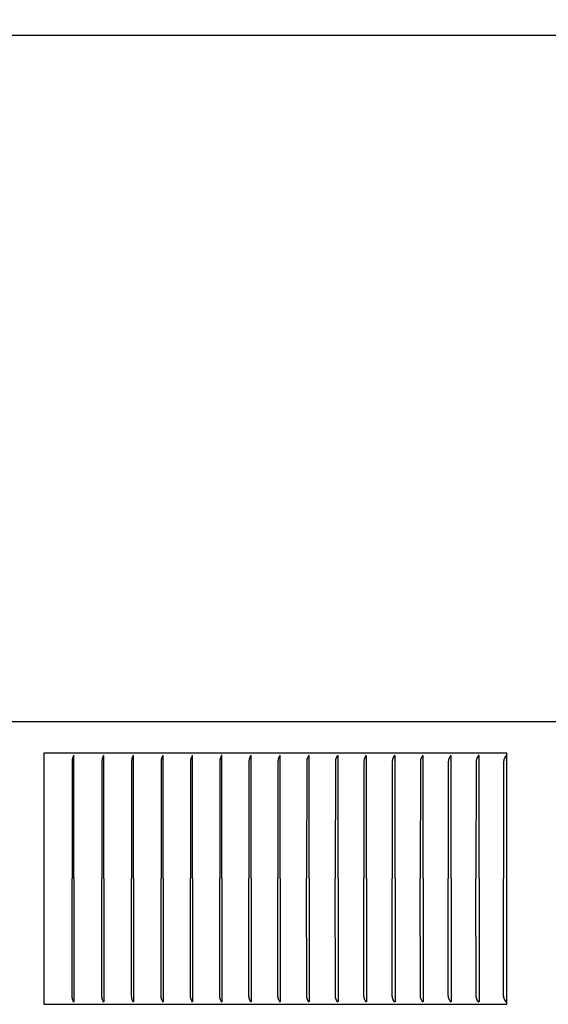
# Model space of a CAD drawing. Units: inches. Extents: x -5.7 to 76.5, y -12 to 31.6.
# Drawn here: x 8.3 to 10.4, y 2.8 to 6.7 of the extents above; entities that cross this region are included whole.
import ezdxf

# ---------------------------------------------------------------- set-up
doc = ezdxf.new("R2010")
doc.units = ezdxf.units.IN
doc.header["$MEASUREMENT"] = 0
doc.layers.add('Dimension (ANSI)', color=5, linetype='Continuous', lineweight=25)
doc.layers.add('PV', color=250, linetype='Continuous')
doc.styles.add('Arial', font='arial.ttf')
doc.dimstyles.new('Dimensions', dxfattribs={"dimtxt": 0.089844, "dimasz": 0.125, "dimexe": 0.0625, "dimexo": 0.125, "dimgap": 0.09, "dimtad": 0, "dimtih": 1, "dimtoh": 1, "dimzin": 0, "dimdsep": 46, "dimlunit": 5, "dimtxsty": 'Arial', "dimcen": 0, "dimadec": 0, "dimazin": 0, "dimtfac": 1, "dimtofl": 0, "dimtmove": 0, "dimatfit": 3, "dimfxl": 1, "dimfrac": 2, "dimtolj": 1, "dimtzin": 0, "dimarcsym": 0})

# ---------------------------------------------------------------- blocks, each defined once
blk = doc.blocks.new('*D20')
at = {"layer": 'Defpoints', "color": 0, "transparency": 16777216}
for p in [(-1.4463, 7.3919), (-1.4463, 4.0615), (14.7036, 4.0615)]:
    blk.add_point(p, dxfattribs=at)
at = {"layer": 'Dimension (ANSI)', "color": 0, "lineweight": -2, "transparency": 16777216}
for p, q in [((-1.4463, 4.5615), (-1.4463, 7.6419)), ((14.7036, 4.5615), (14.7036, 7.6419)), ((-0.9463, 7.3919), (3.1671, 7.3919)), ((14.2036, 7.3919), (10.0902, 7.3919))]:
    blk.add_line(p, q, dxfattribs=at)
at = {"layer": 'Dimension (ANSI)', "color": 0, "transparency": 16777216}
for points in [[(-0.9463, 7.4752), (-0.9463, 7.3085), (-1.4463, 7.3919)], [(14.2036, 7.4752), (14.2036, 7.3085), (14.7036, 7.3919)]]:
    blk.add_solid(points, dxfattribs=at)
at = {"layer": 'Dimension (ANSI)', "color": 0, "transparency": 16777216, "insert": (6.6286, 7.3919), "char_height": 0.359375, "attachment_point": 5, "style": 'Arial'}
blk.add_mtext('\\A1;Head Width = 16" [41.02cm]', dxfattribs=at)

msp = doc.modelspace()

# ---------------------------------------------------------------- linework, layer by layer
at = {"layer": 'PV'}
for points in [[(6.6286, 6.6426), (12.6306, 6.6426)], [(14.7036, 3.9097), (6.6286, 3.9097)], [(8.3908, 3.7854), (8.3908, 2.7854)], [(10.2333, 3.7854), (8.3908, 3.7854)], [(8.5092, 3.7772), (8.509, 3.7763), (8.5087, 3.7753), (8.5081, 3.7734), (8.5061, 3.7676), (8.5055, 3.7657), (8.5052, 3.7647), (8.505, 3.7637), (8.5047, 3.7627), (8.5045, 3.7618), (8.5043, 3.7609), (8.5042, 3.76), (8.5041, 3.7592), (8.504, 3.7583), (8.5038, 3.7566), (8.5037, 3.7549), (8.5036, 3.7531), (8.5032, 3.2854)], [(8.5102, 3.2854), (8.5102, 3.7761)], [(8.6281, 3.7772), (8.6278, 3.7763), (8.6275, 3.7753), (8.6269, 3.7734), (8.6248, 3.7676), (8.6242, 3.7657), (8.6239, 3.7647), (8.6236, 3.7637), (8.6233, 3.7627), (8.6231, 3.7618), (8.6229, 3.7609), (8.6227, 3.76), (8.6226, 3.7592), (8.6225, 3.7583), (8.6224, 3.7575), (8.6223, 3.7566), (8.6222, 3.7549), (8.6221, 3.7531), (8.6216, 3.2854)], [(8.6291, 3.2854), (8.6291, 3.7761)], [(8.7465, 3.7772), (8.7462, 3.7763), (8.7459, 3.7753), (8.7452, 3.7734), (8.743, 3.7676), (8.7423, 3.7657), (8.742, 3.7647), (8.7417, 3.7637), (8.7414, 3.7627), (8.7412, 3.7618), (8.741, 3.7609), (8.7408, 3.76), (8.7407, 3.7592), (8.7406, 3.7583), (8.7405, 3.7575), (8.7404, 3.7566), (8.7402, 3.7549), (8.7402, 3.7531), (8.7401, 3.7479), (8.7397, 3.2854)], [(8.7476, 3.2854), (8.7476, 3.7761)], [(8.8644, 3.7772), (8.8641, 3.7763), (8.8638, 3.7753), (8.8631, 3.7734), (8.8607, 3.7676), (8.86, 3.7657), (8.8597, 3.7647), (8.8594, 3.7637), (8.8591, 3.7627), (8.8588, 3.7617), (8.8586, 3.7609), (8.8584, 3.76), (8.8583, 3.7592), (8.8582, 3.7583), (8.858, 3.7575), (8.858, 3.7566), (8.8578, 3.7549), (8.8577, 3.7531), (8.8576, 3.7479), (8.8572, 3.2854)], [(8.8656, 3.2854), (8.8656, 3.7761)], [(8.9818, 3.7772), (8.9815, 3.7763), (8.9812, 3.7753), (8.9804, 3.7734), (8.978, 3.7676), (8.9772, 3.7657), (8.9768, 3.7647), (8.9765, 3.7637), (8.9762, 3.7627), (8.9759, 3.7617), (8.9757, 3.7609), (8.9755, 3.76), (8.9754, 3.7592), (8.9752, 3.7583), (8.9751, 3.7575), (8.975, 3.7566), (8.9749, 3.7549), (8.9748, 3.7531), (8.9747, 3.7479), (8.9742, 3.2854)], [(8.983, 3.2854), (8.983, 3.7761)], [(9.0987, 3.7772), (9.0983, 3.7763), (9.098, 3.7753), (9.0972, 3.7734), (9.0946, 3.7677), (9.0938, 3.7657), (9.0934, 3.7647), (9.0931, 3.7637), (9.0928, 3.7627), (9.0926, 3.7622), (9.0925, 3.7617), (9.0923, 3.7609), (9.0921, 3.76), (9.0919, 3.7592), (9.0918, 3.7583), (9.0916, 3.7575), (9.0915, 3.7566), (9.0915, 3.7557), (9.0914, 3.7549), (9.0913, 3.7531), (9.0912, 3.7514), (9.0907, 3.2854)], [(9.0999, 3.2854), (9.0999, 3.7761)], [(9.215, 3.7772), (9.2146, 3.7763), (9.2142, 3.7753), (9.2138, 3.7744), (9.2107, 3.7677), (9.2099, 3.7657), (9.2095, 3.7647), (9.2091, 3.7637), (9.2088, 3.7627), (9.2086, 3.7622), (9.2085, 3.7617), (9.2082, 3.7609), (9.208, 3.76), (9.2079, 3.7592), (9.2077, 3.7583), (9.2076, 3.7575), (9.2075, 3.7566), (9.2074, 3.7557), (9.2073, 3.7549), (9.2072, 3.7531), (9.2072, 3.7514), (9.2066, 3.2854)], [(9.2163, 3.2854), (9.2163, 3.7761)], [(9.3307, 3.7772), (9.3303, 3.7763), (9.3299, 3.7753), (9.3295, 3.7744), (9.3291, 3.7734), (9.3262, 3.7677), (9.3253, 3.7657), (9.3249, 3.7647), (9.3245, 3.7637), (9.3242, 3.7627), (9.324, 3.7622), (9.3239, 3.7617), (9.3236, 3.7609), (9.3234, 3.76), (9.3233, 3.7592), (9.3231, 3.7583), (9.323, 3.7575), (9.3229, 3.7566), (9.3228, 3.7558), (9.3227, 3.7549), (9.3226, 3.7531), (9.3225, 3.7514), (9.3219, 3.2854)], [(9.332, 3.2854), (9.332, 3.7761)], [(9.4457, 3.7772), (9.4454, 3.7763), (9.445, 3.7753), (9.4445, 3.7744), (9.4441, 3.7734), (9.4406, 3.7667), (9.4402, 3.7657), (9.4398, 3.7647), (9.4393, 3.7637), (9.439, 3.7627), (9.4388, 3.7622), (9.4386, 3.7617), (9.4384, 3.7609), (9.4382, 3.76), (9.438, 3.7592), (9.4378, 3.7583), (9.4377, 3.7575), (9.4376, 3.7566), (9.4375, 3.7558), (9.4374, 3.7549), (9.4373, 3.7532), (9.4372, 3.7514), (9.4366, 3.2854)], [(9.4472, 3.2854), (9.4472, 3.7761)], [(9.5601, 3.7772), (9.56, 3.7768), (9.5598, 3.7763), (9.5593, 3.7753), (9.5589, 3.7744), (9.5584, 3.7734), (9.5549, 3.7667), (9.5544, 3.7657), (9.5539, 3.7647), (9.5535, 3.7637), (9.5533, 3.7632), (9.5531, 3.7627), (9.5529, 3.7622), (9.5528, 3.7617), (9.5527, 3.7613), (9.5525, 3.7609), (9.5523, 3.7601), (9.5521, 3.7592), (9.552, 3.7583), (9.5518, 3.7575), (9.5517, 3.7566), (9.5516, 3.7558), (9.5515, 3.7549), (9.5514, 3.7532), (9.5513, 3.7514), (9.5507, 3.2854)], [(9.5617, 3.2854), (9.5617, 3.7761)], [(9.6739, 3.7772), (9.673, 3.7753), (9.669, 3.7677), (9.6685, 3.7667), (9.668, 3.7658), (9.6676, 3.7648), (9.6672, 3.7638), (9.6668, 3.7628), (9.6665, 3.7618), (9.6662, 3.761), (9.666, 3.7603), (9.6658, 3.7595), (9.6657, 3.7588), (9.6655, 3.758), (9.6654, 3.7572), (9.6652, 3.7564), (9.6651, 3.7556), (9.665, 3.7547), (9.6649, 3.7537), (9.6648, 3.7518), (9.6647, 3.7479), (9.6641, 3.2854)], [(9.6755, 3.2854), (9.6755, 3.7761)], [(9.7869, 3.7772), (9.7865, 3.7763), (9.786, 3.7753), (9.7818, 3.7677), (9.7813, 3.7668), (9.7809, 3.7658), (9.7804, 3.7648), (9.78, 3.7638), (9.7796, 3.7628), (9.7794, 3.7623), (9.7792, 3.7618), (9.779, 3.761), (9.7788, 3.7603), (9.7786, 3.7595), (9.7784, 3.7588), (9.7782, 3.758), (9.7781, 3.7572), (9.778, 3.7564), (9.7779, 3.7556), (9.7777, 3.7547), (9.7776, 3.7537), (9.7775, 3.7518), (9.7774, 3.7479), (9.7768, 3.2854)], [(9.7886, 3.2854), (9.7886, 3.7761)], [(9.8993, 3.7772), (9.8988, 3.7763), (9.8983, 3.7753), (9.894, 3.7677), (9.8935, 3.7668), (9.893, 3.7658), (9.8925, 3.7648), (9.8921, 3.7638), (9.8917, 3.7628), (9.8915, 3.7623), (9.8913, 3.7618), (9.891, 3.761), (9.8908, 3.7603), (9.8906, 3.7595), (9.8904, 3.7588), (9.8903, 3.758), (9.8901, 3.7572), (9.89, 3.7564), (9.8899, 3.7556), (9.8897, 3.7547), (9.8896, 3.7537), (9.8895, 3.7518), (9.8893, 3.7479), (9.8887, 3.2854)], [(9.901, 3.2854), (9.901, 3.7761)], [(10.0108, 3.7772), (10.0103, 3.7763), (10.0098, 3.7753), (10.0054, 3.7677), (10.0048, 3.7668), (10.0043, 3.7658), (10.0039, 3.7648), (10.0034, 3.7638), (10.003, 3.7628), (10.0028, 3.7623), (10.0026, 3.7618), (10.0023, 3.7611), (10.0021, 3.7603), (10.0019, 3.7595), (10.0017, 3.7588), (10.0015, 3.758), (10.0014, 3.7572), (10.0012, 3.7564), (10.0011, 3.7556), (10.001, 3.7547), (10.0009, 3.7537), (10.0008, 3.7527), (10.0007, 3.7518), (10.0006, 3.7479), (9.9999, 3.2854)], [(10.0126, 3.2854), (10.0126, 3.7761)], [(10.1216, 3.7772), (10.1211, 3.7763), (10.1205, 3.7753), (10.116, 3.7677), (10.1154, 3.7668), (10.1149, 3.7658), (10.1144, 3.7648), (10.1139, 3.7638), (10.1135, 3.7628), (10.1133, 3.7623), (10.1131, 3.7618), (10.1128, 3.7611), (10.1126, 3.7603), (10.1124, 3.7595), (10.1122, 3.7588), (10.112, 3.758), (10.1118, 3.7572), (10.1117, 3.7564), (10.1116, 3.7556), (10.1114, 3.7547), (10.1113, 3.7537), (10.1112, 3.7527), (10.1112, 3.7518), (10.111, 3.7479), (10.1104, 3.2854)], [(10.1234, 3.2854), (10.1234, 3.7761)], [(10.2316, 3.7772), (10.2311, 3.7763), (10.2305, 3.7753), (10.2258, 3.7678), (10.2252, 3.7668), (10.2247, 3.7658), (10.2242, 3.7648), (10.2237, 3.7638), (10.2235, 3.7633), (10.2232, 3.7628), (10.223, 3.7623), (10.2228, 3.7618), (10.2226, 3.7611), (10.2223, 3.7603), (10.2221, 3.7595), (10.2219, 3.7588), (10.2217, 3.758), (10.2215, 3.7572), (10.2214, 3.7564), (10.2212, 3.7556), (10.2211, 3.7547), (10.221, 3.7537), (10.2209, 3.7527), (10.2208, 3.7518), (10.2207, 3.7479), (10.22, 3.2854)], [(10.2333, 2.7854), (10.2333, 3.7854)], [(8.5092, 2.7935), (8.509, 2.7944), (8.5087, 2.7954), (8.5081, 2.7973), (8.5061, 2.8031), (8.5055, 2.805), (8.5052, 2.806), (8.505, 2.807), (8.5047, 2.808), (8.5045, 2.809), (8.5043, 2.8098), (8.5042, 2.8107), (8.5041, 2.8115), (8.504, 2.8124), (8.5038, 2.8141), (8.5037, 2.8159), (8.5036, 2.8176), (8.5032, 3.2854)], [(8.5102, 3.2854), (8.5102, 2.7946)], [(8.6281, 2.7935), (8.6278, 2.7944), (8.6275, 2.7954), (8.6269, 2.7973), (8.6248, 2.8031), (8.6242, 2.805), (8.6239, 2.806), (8.6236, 2.807), (8.6233, 2.808), (8.6231, 2.809), (8.6229, 2.8098), (8.6227, 2.8107), (8.6226, 2.8115), (8.6225, 2.8124), (8.6224, 2.8133), (8.6223, 2.8141), (8.6222, 2.8159), (8.6221, 2.8176), (8.6216, 3.2854)], [(8.6291, 3.2854), (8.6291, 2.7946)], [(8.7465, 2.7935), (8.7462, 2.7944), (8.7459, 2.7954), (8.7452, 2.7973), (8.743, 2.8031), (8.7423, 2.805), (8.742, 2.806), (8.7417, 2.807), (8.7414, 2.808), (8.7412, 2.809), (8.741, 2.8098), (8.7408, 2.8107), (8.7407, 2.8115), (8.7406, 2.8124), (8.7405, 2.8133), (8.7404, 2.8141), (8.7402, 2.8159), (8.7402, 2.8176), (8.7401, 2.8228), (8.7397, 3.2854)], [(8.7476, 3.2854), (8.7476, 2.7946)], [(8.8644, 2.7935), (8.8641, 2.7944), (8.8638, 2.7954), (8.8631, 2.7973), (8.8607, 2.8031), (8.86, 2.805), (8.8597, 2.806), (8.8594, 2.807), (8.8591, 2.808), (8.8588, 2.809), (8.8586, 2.8098), (8.8584, 2.8107), (8.8583, 2.8115), (8.8582, 2.8124), (8.858, 2.8132), (8.858, 2.8141), (8.8578, 2.8158), (8.8577, 2.8176), (8.8576, 2.8228), (8.8572, 3.2854)], [(8.8656, 3.2854), (8.8656, 2.7946)], [(8.9818, 2.7935), (8.9815, 2.7944), (8.9812, 2.7954), (8.9804, 2.7973), (8.978, 2.8031), (8.9772, 2.805), (8.9768, 2.806), (8.9765, 2.807), (8.9762, 2.808), (8.9759, 2.809), (8.9757, 2.8098), (8.9755, 2.8107), (8.9754, 2.8115), (8.9752, 2.8124), (8.9751, 2.8132), (8.975, 2.8141), (8.9749, 2.8158), (8.9748, 2.8176), (8.9747, 2.8228), (8.9742, 3.2854)], [(8.983, 3.2854), (8.983, 2.7946)], [(9.0987, 2.7935), (9.0983, 2.7944), (9.098, 2.7954), (9.0972, 2.7973), (9.0946, 2.8031), (9.0938, 2.805), (9.0934, 2.806), (9.0931, 2.807), (9.0928, 2.808), (9.0926, 2.8085), (9.0925, 2.809), (9.0923, 2.8098), (9.0921, 2.8107), (9.0919, 2.8115), (9.0918, 2.8124), (9.0916, 2.8132), (9.0915, 2.8141), (9.0915, 2.815), (9.0914, 2.8158), (9.0913, 2.8176), (9.0912, 2.8193), (9.0907, 3.2854)], [(9.0999, 3.2854), (9.0999, 2.7946)], [(9.215, 2.7935), (9.2146, 2.7944), (9.2142, 2.7954), (9.2138, 2.7963), (9.2107, 2.8031), (9.2099, 2.805), (9.2095, 2.806), (9.2091, 2.807), (9.2088, 2.808), (9.2086, 2.8085), (9.2085, 2.809), (9.2082, 2.8098), (9.208, 2.8107), (9.2079, 2.8115), (9.2077, 2.8124), (9.2076, 2.8132), (9.2075, 2.8141), (9.2074, 2.815), (9.2073, 2.8158), (9.2072, 2.8176), (9.2072, 2.8193), (9.2066, 3.2854)], [(9.2163, 3.2854), (9.2163, 2.7946)], [(9.3307, 2.7935), (9.3303, 2.7944), (9.3299, 2.7954), (9.3295, 2.7963), (9.3291, 2.7973), (9.3262, 2.803), (9.3253, 2.805), (9.3249, 2.806), (9.3245, 2.807), (9.3242, 2.808), (9.324, 2.8085), (9.3239, 2.809), (9.3236, 2.8098), (9.3234, 2.8107), (9.3233, 2.8115), (9.3231, 2.8124), (9.323, 2.8132), (9.3229, 2.8141), (9.3228, 2.815), (9.3227, 2.8158), (9.3226, 2.8176), (9.3225, 2.8193), (9.3219, 3.2854)], [(9.332, 3.2854), (9.332, 2.7946)], [(9.4457, 2.7935), (9.4454, 2.7944), (9.445, 2.7954), (9.4445, 2.7963), (9.4441, 2.7973), (9.4406, 2.804), (9.4402, 2.805), (9.4398, 2.806), (9.4393, 2.807), (9.439, 2.808), (9.4388, 2.8085), (9.4386, 2.809), (9.4384, 2.8098), (9.4382, 2.8107), (9.438, 2.8115), (9.4378, 2.8124), (9.4377, 2.8132), (9.4376, 2.8141), (9.4375, 2.815), (9.4374, 2.8158), (9.4373, 2.8176), (9.4372, 2.8193), (9.4366, 3.2854)], [(9.4472, 3.2854), (9.4472, 2.7946)], [(9.5601, 2.7935), (9.56, 2.794), (9.5598, 2.7944), (9.5593, 2.7954), (9.5589, 2.7963), (9.5584, 2.7973), (9.5549, 2.804), (9.5544, 2.805), (9.5539, 2.806), (9.5535, 2.807), (9.5533, 2.8075), (9.5531, 2.808), (9.5529, 2.8085), (9.5528, 2.809), (9.5527, 2.8094), (9.5525, 2.8098), (9.5523, 2.8107), (9.5521, 2.8115), (9.552, 2.8124), (9.5518, 2.8132), (9.5517, 2.8141), (9.5516, 2.8149), (9.5515, 2.8158), (9.5514, 2.8176), (9.5513, 2.8193), (9.5507, 3.2854)], [(9.5617, 3.2854), (9.5617, 2.7946)], [(9.6739, 2.7935), (9.673, 2.7954), (9.669, 2.803), (9.6685, 2.804), (9.668, 2.8049), (9.6676, 2.8059), (9.6672, 2.8069), (9.6668, 2.8079), (9.6665, 2.8089), (9.6662, 2.8097), (9.666, 2.8104), (9.6658, 2.8112), (9.6657, 2.812), (9.6655, 2.8127), (9.6654, 2.8135), (9.6652, 2.8143), (9.6651, 2.8151), (9.665, 2.816), (9.6649, 2.817), (9.6648, 2.819), (9.6647, 2.8229), (9.6641, 3.2854)], [(9.6755, 3.2854), (9.6755, 2.7946)], [(9.7869, 2.7935), (9.7865, 2.7944), (9.786, 2.7954), (9.7818, 2.803), (9.7813, 2.804), (9.7809, 2.8049), (9.7804, 2.8059), (9.78, 2.8069), (9.7796, 2.8079), (9.7794, 2.8084), (9.7792, 2.8089), (9.779, 2.8097), (9.7788, 2.8104), (9.7786, 2.8112), (9.7784, 2.812), (9.7782, 2.8127), (9.7781, 2.8135), (9.778, 2.8143), (9.7779, 2.8151), (9.7777, 2.816), (9.7776, 2.817), (9.7775, 2.819), (9.7774, 2.8229), (9.7768, 3.2854)], [(9.7886, 3.2854), (9.7886, 2.7946)], [(9.8993, 2.7935), (9.8988, 2.7944), (9.8983, 2.7954), (9.894, 2.803), (9.8935, 2.8039), (9.893, 2.8049), (9.8925, 2.8059), (9.8921, 2.8069), (9.8917, 2.8079), (9.8915, 2.8084), (9.8913, 2.8089), (9.891, 2.8097), (9.8908, 2.8104), (9.8906, 2.8112), (9.8904, 2.812), (9.8903, 2.8127), (9.8901, 2.8135), (9.89, 2.8143), (9.8899, 2.8151), (9.8897, 2.816), (9.8896, 2.817), (9.8895, 2.819), (9.8893, 2.8229), (9.8887, 3.2854)], [(9.901, 3.2854), (9.901, 2.7946)], [(10.0108, 2.7935), (10.0103, 2.7944), (10.0098, 2.7954), (10.0054, 2.803), (10.0048, 2.8039), (10.0043, 2.8049), (10.0039, 2.8059), (10.0034, 2.8069), (10.003, 2.8079), (10.0028, 2.8084), (10.0026, 2.8089), (10.0023, 2.8097), (10.0021, 2.8104), (10.0019, 2.8112), (10.0017, 2.812), (10.0015, 2.8127), (10.0014, 2.8135), (10.0012, 2.8143), (10.0011, 2.8151), (10.001, 2.816), (10.0009, 2.817), (10.0008, 2.818), (10.0007, 2.819), (10.0006, 2.8229), (9.9999, 3.2854)], [(10.0126, 3.2854), (10.0126, 2.7946)], [(10.1216, 2.7935), (10.1211, 2.7944), (10.1205, 2.7954), (10.116, 2.803), (10.1154, 2.8039), (10.1149, 2.8049), (10.1144, 2.8059), (10.1139, 2.8069), (10.1135, 2.8079), (10.1133, 2.8084), (10.1131, 2.8089), (10.1128, 2.8097), (10.1126, 2.8104), (10.1124, 2.8112), (10.1122, 2.8119), (10.112, 2.8127), (10.1118, 2.8135), (10.1117, 2.8143), (10.1116, 2.8151), (10.1114, 2.816), (10.1113, 2.817), (10.1112, 2.818), (10.1112, 2.819), (10.111, 2.8229), (10.1104, 3.2854)], [(10.1234, 3.2854), (10.1234, 2.7946)], [(10.2316, 2.7935), (10.2311, 2.7944), (10.2305, 2.7954), (10.2258, 2.803), (10.2252, 2.8039), (10.2247, 2.8049), (10.2242, 2.8059), (10.2237, 2.8069), (10.2235, 2.8074), (10.2232, 2.8079), (10.223, 2.8084), (10.2228, 2.8089), (10.2226, 2.8097), (10.2223, 2.8104), (10.2221, 2.8112), (10.2219, 2.8119), (10.2217, 2.8127), (10.2215, 2.8135), (10.2214, 2.8143), (10.2212, 2.8151), (10.2211, 2.816), (10.221, 2.817), (10.2209, 2.818), (10.2208, 2.819), (10.2207, 2.8229), (10.22, 3.2854)], [(8.3908, 2.7854), (10.2333, 2.7854)]]:
    msp.add_lwpolyline(points, dxfattribs=at)

# ---------------------------------------------------------------- dimensions: what is measured, and where the dimension line sits
at = {"layer": 'Dimension (ANSI)'}
dim = msp.add_linear_dim(base=(-1.4463, 7.3919), p1=(14.7036, 4.0615), p2=(-1.4463, 4.0615), text='Head Width = <>', dimstyle='Dimensions', override={"dimdec": 0, "dimpost": '"'}, dxfattribs=at)
dim.commit()
dim.dimension.update_dxf_attribs({"geometry": '*D20', "text_midpoint": (6.6286, 7.3919), "dimtype": 160})

doc.saveas('drawing.dxf')
